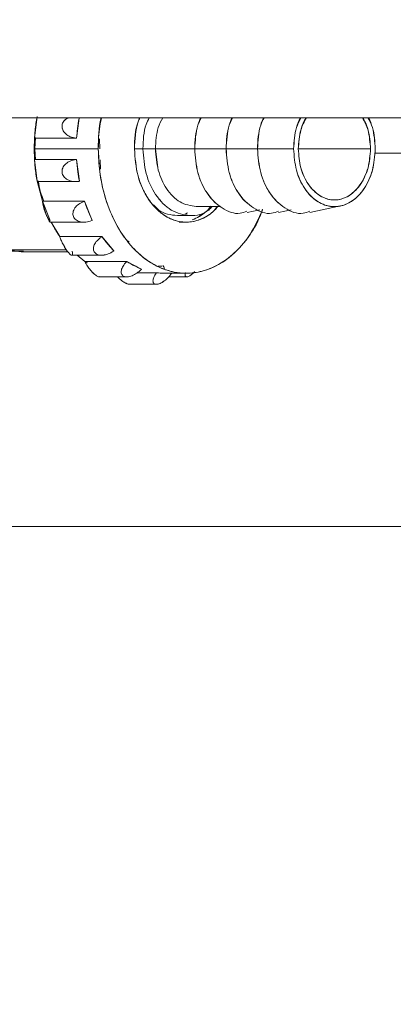
# Model space of a CAD drawing. Units: millimetres. Extents: x 52 to 358, y 133 to 257.
# Drawn here: x 249 to 251, y 193 to 199 of the extents above; entities that cross this region are included whole.
import ezdxf

# ---------------------------------------------------------------- set-up
doc = ezdxf.new("R2010")
doc.units = ezdxf.units.MM
doc.styles.add('SLDTEXTSTYLE2', font='TXT', dxfattribs={"width": 0.605})
doc.dimstyles.new('SLDDIMSTYLE1', dxfattribs={"dimtxt": 3, "dimasz": 2.5, "dimexe": 0, "dimexo": 0.0625, "dimgap": 0.75, "dimtad": 1, "dimlfac": 18, "dimrnd": 1e-09, "dimzin": 12, "dimdsep": 46, "dimtxsty": 'SLDTEXTSTYLE2', "dimsah": 1, "dimcen": 0.09, "dimadec": 0, "dimazin": 3, "dimtfac": 1, "dimtofl": 0, "dimtmove": 0, "dimatfit": 3, "dimfxl": 1, "dimfrac": 2, "dimtolj": 1, "dimtzin": 12, "dimarcsym": 0})

# ---------------------------------------------------------------- blocks, each defined once
blk = doc.blocks.new('_D_8')
at = {"color": 7, "linetype": 'Continuous', "lineweight": 0}
blk.add_line((228.8098, 208.8394), (254.0876, 208.8394), dxfattribs=at)
for points in [[(228.8098, 208.8394), (231.3098, 208.5294), (231.3098, 209.1494)], [(254.0876, 208.8394), (251.5876, 209.1494), (251.5876, 208.5294)]]:
    blk.add_solid(points, dxfattribs=at)
at = {"color": 7, "linetype": 'Continuous', "lineweight": 0, "insert": (236.6362, 212.7066, 1.9884), "char_height": 3, "attachment_point": 1, "style": 'SLDTEXTSTYLE2'}
blk.add_mtext('455', dxfattribs=at)
blk = doc.blocks.new('_D_10')
at = {"color": 7, "linetype": 'Continuous', "lineweight": 0}
for p, q in [((256.782, 243.4383), (275.1681, 243.4383)), ((273.1681, 243.4383), (273.1681, 151.4938)), ((250.1154, 151.4938), (275.1681, 151.4938))]:
    blk.add_line(p, q, dxfattribs=at)
for points in [[(273.1681, 243.4383), (272.8581, 240.9383), (273.4781, 240.9383)], [(273.1681, 151.4938), (273.4781, 153.9938), (272.8581, 153.9938)]]:
    blk.add_solid(points, dxfattribs=at)
at = {"color": 7, "linetype": 'Continuous', "lineweight": 0, "insert": (269.3009, 191.5077, 1.9884), "char_height": 3, "attachment_point": 1, "rotation": 90, "style": 'SLDTEXTSTYLE2'}
blk.add_mtext('1655', dxfattribs=at)

msp = doc.modelspace()

# ---------------------------------------------------------------- linework, layer by layer
at = {"color": 7, "linetype": 'Continuous', "lineweight": 15}
for p, q in [((228.80981, 198.77143), (254.08758, 198.77143)), ((248.72813, 198.77983), (248.71109, 198.64318)), ((248.97433, 198.64318), (248.98994, 198.76847)), ((248.71109, 198.64318), (248.70909, 198.57698)), ((248.70911, 198.57698), (248.71113, 198.64318)), ((248.71109, 198.64325), (248.71112, 198.64372)), ((248.71112, 198.64365), (248.71109, 198.64318)), ((248.97363, 198.64325), (248.71109, 198.64325)), ((248.71113, 198.64318), (248.97403, 198.64318)), ((248.71686, 198.64807), (248.71225, 198.57698)), ((248.96995, 198.64373), (248.97429, 198.64325)), ((249.11776, 198.63923), (249.11981, 198.57698)), ((249.11776, 198.63923), (249.11981, 198.57698)), ((248.70909, 198.57698), (248.71109, 198.51078)), ((249.1098, 198.57698), (248.70911, 198.57698)), ((248.71113, 198.51079), (248.70911, 198.57698)), ((248.71225, 198.57698), (248.71654, 198.51079)), ((249.33568, 198.57698), (249.38871, 198.57698)), ((249.38871, 198.57698), (249.46728, 198.57698)), ((249.46728, 198.57698), (249.4852, 198.44405)), ((249.46728, 198.57698), (249.7128, 198.57698)), ((249.90921, 198.57698), (249.7128, 198.57698)), ((250.10563, 198.57698), (249.90921, 198.57698)), ((250.33152, 198.57698), (250.10563, 198.57698)), ((250.36098, 198.57698), (250.81274, 198.57698)), ((248.71109, 198.51078), (248.72813, 198.37414)), ((248.71109, 198.51078), (248.71112, 198.51031)), ((248.71112, 198.51024), (248.71109, 198.51071)), ((248.71109, 198.51071), (248.97363, 198.51071)), ((248.97433, 198.51079), (248.71113, 198.51079)), ((248.97429, 198.51071), (248.96995, 198.51024)), ((248.99134, 198.37415), (248.97433, 198.51079)), ((249.12205, 198.50949), (249.12398, 198.45079)), ((249.12205, 198.50949), (249.12398, 198.45079)), ((248.7279, 198.37272), (248.96261, 198.37272)), ((248.72813, 198.37414), (248.76016, 198.24972)), ((248.76017, 198.24974), (248.72814, 198.37415)), ((248.98698, 198.37361), (248.99132, 198.37421)), ((248.76016, 198.24972), (248.76042, 198.24823)), ((248.76016, 198.24972), (248.8092, 198.12956)), ((249.02337, 198.24974), (248.76017, 198.24974)), ((248.76045, 198.24817), (248.76017, 198.24966)), ((248.76017, 198.24966), (249.02317, 198.24966)), ((249.02337, 198.24966), (249.01926, 198.24817)), ((249.07243, 198.12959), (249.02337, 198.24974)), ((249.50131, 198.25669), (249.48835, 198.26049)), ((249.72261, 198.21587), (249.8745, 198.21587)), ((250.04095, 198.1789), (250.12006, 198.19587)), ((250.23737, 198.1789), (250.31647, 198.19587)), ((249.06832, 198.12802), (249.07238, 198.12962)), ((249.60477, 198.16032), (249.68334, 198.16032)), ((248.80903, 198.11868), (249.02179, 198.11868)), ((248.81567, 198.11868), (248.86939, 198.02814)), ((249.61655, 198.11871), (249.65976, 198.11871)), ((248.86939, 198.02814), (248.87013, 198.02581)), ((249.13259, 198.02814), (248.86939, 198.02814)), ((248.87016, 198.02576), (248.86942, 198.02809)), ((248.86942, 198.02809), (249.13251, 198.02809)), ((249.13262, 198.02809), (249.12899, 198.02576)), ((249.20777, 197.939), (249.13259, 198.02814)), ((249.30253, 197.99456), (249.29313, 198.00145)), ((248.55342, 197.94492), (248.91052, 197.94492)), ((249.19559, 197.939), (249.19557, 197.939)), ((249.20414, 197.93658), (249.20771, 197.939)), ((249.20769, 197.939), (249.20777, 197.939)), ((248.40661, 197.93809), (248.64231, 197.93809)), ((248.91955, 197.93254), (248.64231, 197.93254)), ((248.94398, 197.9118), (249.13047, 197.9118)), ((248.97779, 197.9118), (249.02562, 197.87275)), ((249.02562, 197.87276), (248.97784, 197.9118)), ((249.28882, 197.87276), (249.02562, 197.87276)), ((249.02562, 197.87275), (249.04177, 197.86444)), ((249.02562, 197.87275), (249.02701, 197.86986)), ((249.02706, 197.86984), (249.02566, 197.87272)), ((249.02566, 197.87272), (249.2888, 197.87272)), ((249.28886, 197.87272), (249.28588, 197.86984)), ((249.38102, 197.82535), (249.28882, 197.87276)), ((249.34149, 197.84254), (249.34759, 197.84254)), ((249.37808, 197.82238), (249.38097, 197.82532)), ((249.38097, 197.82535), (249.38102, 197.82535)), ((249.48505, 197.84254), (249.50655, 197.84254)), ((249.11732, 197.77667), (249.28792, 197.77667)), ((249.3537, 197.8023), (249.47321, 197.8023)), ((249.47321, 197.80233), (249.35374, 197.80233)), ((249.47327, 197.8023), (249.47103, 197.7992)), ((249.47369, 197.8023), (249.47328, 197.8023)), ((249.52227, 197.7992), (249.65976, 197.7992)), ((249.55049, 197.77667), (249.66421, 197.77667)), ((249.30812, 197.72984), (249.47317, 197.72984)), ((254.22647, 196.21605), (248.53203, 196.21605))]:
    msp.add_line(p, q, dxfattribs=at)
at = {"color": 8, "linetype": 'Continuous', "lineweight": 15}
msp.add_line((254.78203, 198.54939), (250.83848, 198.54939), dxfattribs=at)
at = {"color": 7, "linetype": 'Continuous', "lineweight": 15, "flags": 128}
for points in [[(250.43379, 198.1789), (250.52975, 198.19949), (250.62571, 198.22008)], [(249.77541, 198.17865), (249.77199, 198.17583), (249.74313, 198.15488)], [(249.75799, 198.16503), (249.77199, 198.17583), (249.77822, 198.18104)]]:
    msp.add_lwpolyline(points, dxfattribs=at)
at = {"color": 7, "linetype": 'Continuous', "lineweight": 15}
for centre, radius, start, end in [((249.62481, 198.60329), 0.91459, 168.858911, 177.470657), ((249.08427, 198.29649), 0.32741, 188.487148, 212.661461), ((249.59778, 198.39941), 0.28429, 290.53546, 310.288562)]:
    msp.add_arc(centre, radius, start, end, dxfattribs=at)
for points, knots in [([(248.71112, 198.64372), (248.71124, 198.6461), (248.71146, 198.65066), (248.71257, 198.66657), (248.71385, 198.68278), (248.71501, 198.69632), (248.71654, 198.7103), (248.71824, 198.72419), (248.71996, 198.7376), (248.72173, 198.75014), (248.7236, 198.76119), (248.72591, 198.77339), (248.72685, 198.77735), (248.72748, 198.77999)], [0, 0, 0, 0, 0.1631236, 0.3136853, 0.3886759, 0.4573228, 0.5210926, 0.581788, 0.64224, 0.7058421, 0.7744073, 0.8493926, 1, 1, 1, 1]), ([(248.96995, 198.6437), (248.95789, 198.64609), (248.9347, 198.6507), (248.90963, 198.66641), (248.89481, 198.6823), (248.88706, 198.69562), (248.8828, 198.70978), (248.88253, 198.72426), (248.88637, 198.73817), (248.89395, 198.75084), (248.90486, 198.76144), (248.91482, 198.76893), (248.92176, 198.77092), (248.92355, 198.77143)], [0, 0, 0, 0, 0.1867838, 0.3591231, 0.4408905, 0.5177917, 0.5933995, 0.6655837, 0.7376436, 0.8130956, 0.8898677, 0.9715938, 1, 1, 1, 1]), ([(248.92376, 198.77143), (248.92191, 198.7709), (248.91466, 198.76881), (248.90439, 198.761), (248.89341, 198.75021), (248.88622, 198.73762), (248.88265, 198.72423), (248.88279, 198.71034), (248.88669, 198.69637), (248.89448, 198.68283), (248.90945, 198.66661), (248.93469, 198.65068), (248.95789, 198.6461), (248.96995, 198.64373)], [0, 0, 0, 0, 0.02939716, 0.11500718, 0.19331468, 0.26598875, 0.33504991, 0.40433613, 0.47715248, 0.55554537, 0.64119214, 0.81334541, 1, 1, 1, 1]), ([(248.98959, 198.76848), (248.98592, 198.74701), (248.97887, 198.70572), (248.97578, 198.66347), (248.97429, 198.64318)], [0, 0, 0, 0, 0.519816, 1, 1, 1, 1]), ([(249.12737, 198.77143), (249.12728, 198.77109), (249.11057, 198.71025), (249.11018, 198.64343), (249.1098, 198.57698)], [0, 0, 0, 0, 0.0055599, 1, 1, 1, 1]), ([(249.1098, 198.57698), (249.11062, 198.62475), (249.11177, 198.69103), (249.12581, 198.75388), (249.12973, 198.77143)], [0, 0, 0, 0, 0.7207584, 1, 1, 1, 1]), ([(249.36786, 198.77143), (249.36458, 198.76292), (249.34188, 198.70396), (249.33853, 198.63553), (249.33567, 198.57698)], [0, 0, 0, 0, 0.14438821, 1, 1, 1, 1]), ([(249.33568, 198.57698), (249.33728, 198.63658), (249.33916, 198.70675), (249.36594, 198.76296), (249.36998, 198.77143)], [0, 0, 0, 0, 0.8493785, 1, 1, 1, 1]), ([(249.42782, 198.77143), (249.4212, 198.75801), (249.39335, 198.70149), (249.39071, 198.63085), (249.38871, 198.57698)], [0, 0, 0, 0, 0.2374707, 1, 1, 1, 1]), ([(249.38871, 198.57698), (249.39071, 198.63085), (249.39335, 198.70149), (249.4212, 198.75801), (249.42782, 198.77143)], [0, 0, 0, 0, 0.7625293, 1, 1, 1, 1]), ([(249.46728, 198.57698), (249.46964, 198.62332), (249.47327, 198.69459), (249.50255, 198.75151), (249.5128, 198.77143)], [0, 0, 0, 0, 0.6500532, 1, 1, 1, 1]), ([(249.5128, 198.77143), (249.50255, 198.75151), (249.47327, 198.69459), (249.46964, 198.62332), (249.46728, 198.57698)], [0, 0, 0, 0, 0.3499468, 1, 1, 1, 1]), ([(249.74971, 198.77143), (249.74365, 198.75624), (249.71998, 198.69699), (249.71586, 198.62817), (249.7128, 198.57698)], [0, 0, 0, 0, 0.2562888, 1, 1, 1, 1]), ([(249.7128, 198.57698), (249.71491, 198.62895), (249.7178, 198.69975), (249.74601, 198.75637), (249.75351, 198.77143)], [0, 0, 0, 0, 0.7340674, 1, 1, 1, 1]), ([(249.94613, 198.77143), (249.94006, 198.75624), (249.91639, 198.69699), (249.91228, 198.62817), (249.90921, 198.57698)], [0, 0, 0, 0, 0.2562888, 1, 1, 1, 1]), ([(249.90921, 198.57698), (249.91133, 198.62895), (249.91422, 198.69975), (249.94243, 198.75637), (249.94993, 198.77143)], [0, 0, 0, 0, 0.73406735, 1, 1, 1, 1]), ([(250.14255, 198.77143), (250.13648, 198.75624), (250.11281, 198.69699), (250.10869, 198.62817), (250.10563, 198.57698)], [0, 0, 0, 0, 0.2562888, 1, 1, 1, 1]), ([(250.10563, 198.57698), (250.10775, 198.62895), (250.11063, 198.69975), (250.13885, 198.75637), (250.14635, 198.77143)], [0, 0, 0, 0, 0.7340673, 1, 1, 1, 1]), ([(250.37704, 198.77143), (250.3668, 198.75151), (250.33751, 198.69459), (250.33388, 198.62332), (250.33152, 198.57698)], [0, 0, 0, 0, 0.3499468, 1, 1, 1, 1]), ([(250.33152, 198.57698), (250.33462, 198.6227), (250.3393, 198.69182), (250.36372, 198.75129), (250.37198, 198.77143)], [0, 0, 0, 0, 0.6613531, 1, 1, 1, 1]), ([(250.36098, 198.57698), (250.36348, 198.61774), (250.36787, 198.6895), (250.39822, 198.74671), (250.41132, 198.77143)], [0, 0, 0, 0, 0.56809796, 1, 1, 1, 1]), ([(250.40908, 198.77143), (250.40521, 198.765), (250.39148, 198.74221), (250.36914, 198.67838), (250.36419, 198.61693), (250.36098, 198.57698)], [0, 0, 0, 0, 0.12082172, 0.42849227, 1, 1, 1, 1]), ([(250.76239, 198.77143), (250.7755, 198.74671), (250.80585, 198.6895), (250.81024, 198.61774), (250.81274, 198.57698)], [0, 0, 0, 0, 0.43190209, 1, 1, 1, 1]), ([(250.81274, 198.57698), (250.80953, 198.61693), (250.80458, 198.67838), (250.78224, 198.74221), (250.7685, 198.765), (250.76463, 198.77143)], [0, 0, 0, 0, 0.5715077, 0.8791783, 1, 1, 1, 1]), ([(250.8422, 198.57698), (250.83984, 198.62332), (250.83621, 198.69459), (250.80692, 198.75151), (250.79667, 198.77143)], [0, 0, 0, 0, 0.6500531, 1, 1, 1, 1]), ([(250.80173, 198.77143), (250.81, 198.75129), (250.83442, 198.69182), (250.8391, 198.6227), (250.8422, 198.57698)], [0, 0, 0, 0, 0.3386469, 1, 1, 1, 1]), ([(248.97429, 198.64318), (248.97412, 198.6432), (248.97364, 198.64325), (248.97219, 198.64342), (248.97092, 198.64358), (248.96995, 198.6437)], [0, 0, 0, 0, 0.1217574, 0.3289965, 1, 1, 1, 1]), ([(250.13778, 198.19967), (250.13213, 198.18336), (250.10984, 198.11902), (250.05056, 198.02375), (249.96369, 197.92188), (249.86485, 197.84989), (249.76243, 197.80816), (249.65976, 197.79486), (249.55713, 197.80817), (249.45462, 197.84984), (249.35605, 197.92205), (249.26812, 198.02309), (249.19659, 198.14748), (249.14585, 198.28687), (249.11525, 198.43183), (249.11158, 198.52955), (249.1098, 198.57698)], [0, 0, 0, 0, 0.026609, 0.1049873, 0.1833656, 0.2601152, 0.3337999, 0.403325, 0.4728456, 0.5465346, 0.6232842, 0.7016626, 0.7800409, 0.8567912, 0.9304777, 1, 1, 1, 1]), ([(249.1098, 198.57698), (249.11316, 198.51182), (249.11989, 198.38151), (249.17319, 198.19836), (249.25671, 198.03451), (249.37137, 197.90347), (249.51004, 197.8186), (249.65973, 197.78953), (249.80962, 197.8185), (249.9477, 197.90387), (250.06182, 198.03019), (250.11255, 198.14033), (250.13598, 198.19121)], [0, 0, 0, 0, 0.0959151, 0.1918129, 0.2877238, 0.3915801, 0.4954287, 0.5992829, 0.7031416, 0.806986, 0.9108423, 1, 1, 1, 1]), ([(249.33567, 198.57698), (249.34, 198.51933), (249.34666, 198.43064), (249.38708, 198.3239), (249.42891, 198.25058), (249.48083, 198.19103), (249.55626, 198.13573), (249.65998, 198.10719), (249.76261, 198.13683), (249.82727, 198.18034), (249.85029, 198.20813), (249.85671, 198.21587)], [0, 0, 0, 0, 0.16885279, 0.25975163, 0.35257645, 0.44539877, 0.53629864, 0.70514636, 0.87400312, 0.96489482, 1, 1, 1, 1]), ([(249.85462, 198.21587), (249.84584, 198.20512), (249.81483, 198.16713), (249.74743, 198.13105), (249.65991, 198.11278), (249.57151, 198.13008), (249.48973, 198.18013), (249.41222, 198.26931), (249.34909, 198.40423), (249.34015, 198.5194), (249.33568, 198.57698)], [0, 0, 0, 0, 0.0483827, 0.1709982, 0.2936039, 0.4162004, 0.5388242, 0.6614171, 0.8307035, 1, 1, 1, 1]), ([(249.82177, 198.21587), (249.81476, 198.20842), (249.77579, 198.16696), (249.682, 198.15165), (249.56325, 198.18297), (249.46551, 198.28144), (249.40097, 198.41987), (249.39279, 198.52461), (249.38871, 198.57698)], [0, 0, 0, 0, 0.0432333, 0.2405832, 0.4379332, 0.6352839, 0.8176421, 1, 1, 1, 1]), ([(249.38871, 198.57698), (249.39279, 198.52461), (249.40097, 198.41987), (249.46551, 198.28144), (249.56325, 198.18297), (249.682, 198.15165), (249.77579, 198.16696), (249.81476, 198.20842), (249.82177, 198.21587)], [0, 0, 0, 0, 0.1823579, 0.3647161, 0.5620668, 0.7594168, 0.9567667, 1, 1, 1, 1]), ([(249.72261, 198.21587), (249.68781, 198.22174), (249.61822, 198.23348), (249.53392, 198.32134), (249.47787, 198.44069), (249.47081, 198.53155), (249.46728, 198.57698)], [0, 0, 0, 0, 0.2598707, 0.5197334, 0.7598716, 1, 1, 1, 1]), ([(249.7128, 198.57698), (249.71661, 198.52633), (249.72247, 198.44841), (249.75795, 198.35451), (249.79481, 198.2904), (249.83805, 198.23924), (249.87088, 198.21748), (249.88594, 198.20749)], [0, 0, 0, 0, 0.3221625, 0.4955842, 0.6726917, 0.8497946, 1, 1, 1, 1]), ([(250.03983, 198.18657), (250.02581, 198.18146), (249.97427, 198.16266), (249.88082, 198.19957), (249.78721, 198.29044), (249.72461, 198.42531), (249.71674, 198.52643), (249.7128, 198.57698)], [0, 0, 0, 0, 0.0884372, 0.3253201, 0.5622119, 0.7811066, 1, 1, 1, 1]), ([(249.90921, 198.57698), (249.91304, 198.52637), (249.91893, 198.44852), (249.95428, 198.35431), (249.99156, 198.29121), (250.0213, 198.25215), (250.03919, 198.23911), (250.03969, 198.23874)], [0, 0, 0, 0, 0.376808, 0.5796456, 0.7867942, 0.9939375, 1, 1, 1, 1]), ([(250.23624, 198.18657), (250.22223, 198.18146), (250.17068, 198.16266), (250.07723, 198.19957), (249.98362, 198.29044), (249.92103, 198.42531), (249.91315, 198.52643), (249.90921, 198.57698)], [0, 0, 0, 0, 0.0884373, 0.3253202, 0.562212, 0.7811066, 1, 1, 1, 1]), ([(250.10563, 198.57698), (250.10942, 198.52629), (250.11526, 198.4483), (250.15088, 198.35474), (250.18727, 198.2895), (250.21882, 198.25641), (250.23459, 198.23986)], [0, 0, 0, 0, 0.3791064, 0.5831811, 0.7915933, 1, 1, 1, 1]), ([(250.43266, 198.18657), (250.41865, 198.18146), (250.3671, 198.16266), (250.27365, 198.19957), (250.18004, 198.29044), (250.11745, 198.42531), (250.10957, 198.52643), (250.10563, 198.57698)], [0, 0, 0, 0, 0.0884372, 0.3253201, 0.5622119, 0.7811066, 1, 1, 1, 1]), ([(250.33152, 198.57698), (250.33505, 198.53161), (250.34212, 198.44086), (250.39816, 198.32067), (250.48246, 198.23621), (250.58687, 198.2057), (250.69125, 198.23621), (250.77556, 198.32067), (250.8316, 198.44086), (250.83867, 198.53161), (250.8422, 198.57698)], [0, 0, 0, 0, 0.12006323, 0.24013131, 0.37006158, 0.50000405, 0.62993839, 0.75986868, 0.87993677, 1, 1, 1, 1]), ([(250.8422, 198.57698), (250.83879, 198.53156), (250.83355, 198.46168), (250.8017, 198.37759), (250.76875, 198.31982), (250.72785, 198.27291), (250.6684, 198.22929), (250.58687, 198.20715), (250.50532, 198.22929), (250.44587, 198.27291), (250.40497, 198.31982), (250.37201, 198.37759), (250.34017, 198.46168), (250.33493, 198.53156), (250.33152, 198.57698)], [0, 0, 0, 0, 0.1197276, 0.1841797, 0.2499998, 0.3158161, 0.3802683, 0.4999959, 0.6197317, 0.6841839, 0.7500002, 0.8158203, 0.8802724, 1, 1, 1, 1]), ([(250.81274, 198.57698), (250.80961, 198.53684), (250.80334, 198.45657), (250.7538, 198.35024), (250.6792, 198.27554), (250.58687, 198.24854), (250.49452, 198.27554), (250.41992, 198.35024), (250.37037, 198.45657), (250.36411, 198.53684), (250.36098, 198.57698)], [0, 0, 0, 0, 0.1200658, 0.2401282, 0.3700664, 0.4999954, 0.6299336, 0.7598718, 0.8799342, 1, 1, 1, 1]), ([(250.36098, 198.57698), (250.36399, 198.5368), (250.36863, 198.47499), (250.39681, 198.4006), (250.42596, 198.34949), (250.46215, 198.308), (250.51473, 198.2694), (250.58687, 198.24982), (250.65899, 198.26941), (250.71157, 198.308), (250.74776, 198.34949), (250.77691, 198.4006), (250.80509, 198.47499), (250.80973, 198.5368), (250.81274, 198.57698)], [0, 0, 0, 0, 0.1197277, 0.1841826, 0.2500016, 0.3158226, 0.3802698, 0.5000046, 0.6197302, 0.6841774, 0.7499984, 0.8158174, 0.8802723, 1, 1, 1, 1]), ([(248.71112, 198.51031), (248.71124, 198.50791), (248.71146, 198.5033), (248.71251, 198.48756), (248.71378, 198.47172), (248.71501, 198.45842), (248.71647, 198.44429), (248.71817, 198.42982), (248.72003, 198.41586), (248.7219, 198.40322), (248.72369, 198.39228), (248.72583, 198.38066), (248.72787, 198.3717), (248.72806, 198.37291), (248.72817, 198.37353)], [0, 0, 0, 0, 0.1402539, 0.2697306, 0.3311961, 0.3888933, 0.4456289, 0.4998242, 0.5541381, 0.6110468, 0.6688382, 0.7303372, 0.8597773, 1, 1, 1, 1]), ([(248.72815, 198.37361), (248.72806, 198.37295), (248.72788, 198.37169), (248.72586, 198.38081), (248.72363, 198.39272), (248.72172, 198.40384), (248.71995, 198.4164), (248.71823, 198.42983), (248.71656, 198.44371), (248.71501, 198.45765), (248.71383, 198.47117), (248.71258, 198.48738), (248.71146, 198.5033), (248.71124, 198.50787), (248.71112, 198.51024)], [0, 0, 0, 0, 0.1402403, 0.2696862, 0.3341538, 0.3931732, 0.4479996, 0.5001849, 0.5521468, 0.6068358, 0.6657852, 0.7302479, 0.8597272, 1, 1, 1, 1]), ([(248.98698, 198.37358), (248.97471, 198.37294), (248.9511, 198.37171), (248.92296, 198.38068), (248.90471, 198.39232), (248.89392, 198.40326), (248.88632, 198.4159), (248.88253, 198.42985), (248.88279, 198.44431), (248.88709, 198.45843), (248.89486, 198.47173), (248.90969, 198.48757), (248.93473, 198.50328), (248.9579, 198.50788), (248.96995, 198.51027)], [0, 0, 0, 0, 0.1403918, 0.2698899, 0.3313656, 0.3891881, 0.4460097, 0.5002655, 0.5544224, 0.6111573, 0.6688574, 0.7302906, 0.8597088, 1, 1, 1, 1]), ([(248.96995, 198.51024), (248.9579, 198.50786), (248.93472, 198.50329), (248.90949, 198.48739), (248.89452, 198.47118), (248.88672, 198.45768), (248.88281, 198.44373), (248.88264, 198.42986), (248.88619, 198.41644), (248.89339, 198.40388), (248.90425, 198.39275), (248.92274, 198.38084), (248.9511, 198.37169), (248.9747, 198.37295), (248.98698, 198.37361)], [0, 0, 0, 0, 0.1403284, 0.26976562, 0.33416083, 0.39307987, 0.44774748, 0.4997134, 0.55184481, 0.60663051, 0.66558917, 0.73007625, 0.85955273, 1, 1, 1, 1]), ([(248.96995, 198.51027), (248.97093, 198.51039), (248.9722, 198.51054), (248.97365, 198.51071), (248.97412, 198.51076), (248.97429, 198.51078)], [0, 0, 0, 0, 0.6740197, 0.8812551, 1, 1, 1, 1]), ([(248.97429, 198.51078), (248.97632, 198.48498), (248.97993, 198.4389), (248.98785, 198.39393), (248.99133, 198.37414)], [0, 0, 0, 0, 0.5599637, 1, 1, 1, 1]), ([(248.73443, 198.37686), (248.73831, 198.35296), (248.74534, 198.30968), (248.76097, 198.27124), (248.76797, 198.25403)], [0, 0, 0, 0, 0.5522208, 1, 1, 1, 1]), ([(248.99133, 198.37414), (248.99116, 198.37412), (248.99068, 198.37405), (248.98924, 198.37386), (248.98796, 198.3737), (248.98698, 198.37358)], [0, 0, 0, 0, 0.11911929, 0.32649852, 1, 1, 1, 1]), ([(248.76042, 198.24823), (248.76148, 198.24309), (248.76352, 198.23321), (248.76908, 198.21262), (248.7746, 198.19445), (248.77925, 198.18038), (248.78422, 198.16642), (248.78937, 198.15316), (248.79442, 198.14142), (248.79906, 198.13182), (248.80311, 198.12465), (248.80726, 198.11879), (248.80851, 198.11923), (248.80931, 198.11952)], [0, 0, 0, 0, 0.1667413, 0.3206671, 0.3937425, 0.4623459, 0.5297986, 0.5942243, 0.6587935, 0.7264472, 0.7951567, 0.8682693, 1, 1, 1, 1]), ([(249.06832, 198.12799), (249.05657, 198.1244), (249.03398, 198.11749), (249.00459, 198.11861), (248.98413, 198.12462), (248.97108, 198.13187), (248.96071, 198.14144), (248.95371, 198.15319), (248.95053, 198.16643), (248.95131, 198.18039), (248.95568, 198.19446), (248.96626, 198.21263), (248.98677, 198.2332), (249.00814, 198.24306), (249.01926, 198.24819)], [0, 0, 0, 0, 0.1403839, 0.2699122, 0.3313732, 0.3891638, 0.4460116, 0.5002583, 0.5544217, 0.6111473, 0.6688521, 0.7302833, 0.8596739, 1, 1, 1, 1]), ([(249.01926, 198.24817), (249.00815, 198.24305), (248.98677, 198.2332), (248.96612, 198.21243), (248.95548, 198.19389), (248.95114, 198.17959), (248.95068, 198.16591), (248.9538, 198.15325), (248.96044, 198.14191), (248.97041, 198.13227), (248.98358, 198.12491), (249.00433, 198.11872), (249.03399, 198.11747), (249.05657, 198.12441), (249.06832, 198.12802)], [0, 0, 0, 0, 0.1403042, 0.2697271, 0.3341349, 0.3930538, 0.4477232, 0.4996812, 0.5518176, 0.6065875, 0.6655854, 0.7300603, 0.8595461, 1, 1, 1, 1]), ([(249.01926, 198.24819), (249.02018, 198.24854), (249.02138, 198.249), (249.02275, 198.2495), (249.02319, 198.24967), (249.02336, 198.24972)], [0, 0, 0, 0, 0.6739484, 0.880779, 1, 1, 1, 1]), ([(249.02336, 198.24972), (249.0315, 198.22646), (249.04603, 198.1849), (249.06435, 198.14647), (249.0724, 198.12956)], [0, 0, 0, 0, 0.5599598, 1, 1, 1, 1]), ([(249.60477, 198.16032), (249.56335, 198.16385), (249.50828, 198.16856), (249.46601, 198.21508), (249.45553, 198.22662)], [0, 0, 0, 0, 0.7520746, 1, 1, 1, 1]), ([(249.74157, 198.15873), (249.75646, 198.16607), (249.78343, 198.17937), (249.80446, 198.20653), (249.81387, 198.2187)], [0, 0, 0, 0, 0.5521345, 1, 1, 1, 1]), ([(248.64231, 197.93254), (248.60403, 197.93633), (248.52746, 197.94393), (248.42181, 198.00847), (248.3498, 198.07139), (248.32244, 198.12084), (248.31858, 198.12781)], [0, 0, 0, 0, 0.31602743, 0.63208238, 0.94811322, 1, 1, 1, 1]), ([(249.0724, 198.12956), (249.07224, 198.1295), (249.0718, 198.12932), (249.07044, 198.12879), (249.06924, 198.12834), (249.06832, 198.12799)], [0, 0, 0, 0, 0.1206691, 0.3257271, 1, 1, 1, 1]), ([(249.66698, 198.17708), (249.66451, 198.17492), (249.65988, 198.17088), (249.65449, 198.16994), (249.65197, 198.1695)], [0, 0, 0, 0, 0.533451, 1, 1, 1, 1]), ([(248.86939, 198.02814), (248.86561, 198.03357), (248.84603, 198.06172), (248.82914, 198.09324), (248.81551, 198.11868)], [0, 0, 0, 0, 0.192909, 1, 1, 1, 1]), ([(248.87013, 198.02581), (248.87274, 198.01855), (248.87775, 198.00459), (248.88875, 197.98163), (248.89881, 197.96332), (248.90685, 197.95017), (248.91506, 197.93806), (248.92318, 197.92762), (248.93071, 197.9195), (248.9372, 197.91413), (248.94251, 197.91148), (248.94754, 197.91185), (248.95013, 197.9187), (248.94699, 197.93043), (248.94535, 197.93653)], [0, 0, 0, 0, 0.140256, 0.2697254, 0.3311855, 0.3888936, 0.4456154, 0.4998244, 0.5541328, 0.6110307, 0.6688311, 0.7303331, 0.8597746, 1, 1, 1, 1]), ([(248.9438, 197.91217), (248.9432, 197.91208), (248.94144, 197.91183), (248.93679, 197.91436), (248.93042, 197.9198), (248.92321, 197.92772), (248.91539, 197.93765), (248.90724, 197.94942), (248.89915, 197.96278), (248.88892, 197.98144), (248.87773, 198.00458), (248.87275, 198.01852), (248.87016, 198.02576)], [0, 0, 0, 0, 0.0443742, 0.1290742, 0.2077604, 0.2826519, 0.3572423, 0.4357206, 0.5203287, 0.6128327, 0.7986838, 1, 1, 1, 1]), ([(249.12899, 198.02576), (249.11941, 198.01851), (249.10101, 198.00458), (249.08583, 197.98144), (249.07982, 197.96279), (249.07894, 197.94943), (249.08163, 197.93767), (249.08759, 197.92774), (249.09662, 197.91984), (249.10848, 197.9143), (249.12291, 197.91158), (249.1444, 197.91187), (249.17336, 197.91867), (249.19361, 197.93045), (249.20414, 197.93658)], [0, 0, 0, 0, 0.1403149, 0.2697321, 0.3341445, 0.3930631, 0.4477291, 0.4996979, 0.5518224, 0.6066046, 0.6655862, 0.7300663, 0.8595563, 1, 1, 1, 1]), ([(249.20416, 197.93656), (249.19361, 197.93045), (249.17335, 197.91869), (249.14467, 197.91184), (249.12351, 197.91148), (249.10922, 197.91415), (249.09699, 197.91952), (249.0875, 197.92764), (249.08139, 197.93808), (249.07891, 197.95018), (249.07987, 197.96334), (249.08592, 197.98163), (249.101, 198.00458), (249.1194, 198.01852), (249.12898, 198.02578)], [0, 0, 0, 0, 0.1404083, 0.2699125, 0.3313735, 0.3891709, 0.4460133, 0.5002823, 0.5544281, 0.6111602, 0.6688543, 0.7302887, 0.8597001, 1, 1, 1, 1]), ([(249.12898, 198.02578), (249.12978, 198.02631), (249.13084, 198.02701), (249.13205, 198.02779), (249.13245, 198.02805), (249.13259, 198.02814)], [0, 0, 0, 0, 0.6723897, 0.8801824, 1, 1, 1, 1]), ([(249.13259, 198.02814), (249.14587, 198.01021), (249.16957, 197.9782), (249.19608, 197.95094), (249.20775, 197.93895)], [0, 0, 0, 0, 0.5599501, 1, 1, 1, 1]), ([(249.20775, 197.93895), (249.2076, 197.93886), (249.20721, 197.9386), (249.20603, 197.93778), (249.20497, 197.93709), (249.20416, 197.93656)], [0, 0, 0, 0, 0.1220285, 0.3264977, 1, 1, 1, 1]), ([(249.02701, 197.86986), (249.03158, 197.86136), (249.04037, 197.845), (249.05705, 197.82245), (249.07143, 197.80622), (249.08243, 197.79556), (249.09325, 197.78677), (249.10349, 197.78039), (249.11234, 197.77699), (249.11846, 197.77622), (249.12078, 197.77738), (249.12147, 197.77773)], [0, 0, 0, 0, 0.22080562, 0.42468468, 0.52145435, 0.61229365, 0.70161699, 0.78696155, 0.87241732, 0.96203466, 1, 1, 1, 1]), ([(249.11713, 197.77692), (249.1154, 197.77699), (249.11151, 197.77713), (249.10343, 197.78058), (249.09367, 197.78651), (249.08299, 197.79496), (249.07188, 197.80577), (249.05726, 197.82228), (249.04036, 197.845), (249.03161, 197.86134), (249.02706, 197.86984)], [0, 0, 0, 0, 0.07083756, 0.15869723, 0.24616549, 0.3382052, 0.4374434, 0.54595285, 0.76391271, 1, 1, 1, 1]), ([(249.3781, 197.82238), (249.3693, 197.81448), (249.35239, 197.79929), (249.32631, 197.78529), (249.30602, 197.77861), (249.29168, 197.77638), (249.27871, 197.7769), (249.26779, 197.78042), (249.25956, 197.78678), (249.25449, 197.79557), (249.25249, 197.80623), (249.25422, 197.82244), (249.26364, 197.845), (249.27826, 197.86134), (249.28587, 197.86985)], [0, 0, 0, 0, 0.140419, 0.2699248, 0.3314032, 0.3892083, 0.4460457, 0.5002782, 0.5544421, 0.6111724, 0.6688628, 0.7302943, 0.8596996, 1, 1, 1, 1]), ([(249.28588, 197.86984), (249.27827, 197.86133), (249.26364, 197.84499), (249.25417, 197.82228), (249.25255, 197.80578), (249.25469, 197.79497), (249.2599, 197.78654), (249.26784, 197.78054), (249.27829, 197.77704), (249.29095, 197.77626), (249.30543, 197.77852), (249.32604, 197.78525), (249.35241, 197.79927), (249.3693, 197.81447), (249.37808, 197.82238)], [0, 0, 0, 0, 0.1403152, 0.269732, 0.334143, 0.3930636, 0.4477198, 0.4996772, 0.5518144, 0.6065951, 0.6656016, 0.7300257, 0.8595434, 1, 1, 1, 1]), ([(249.28587, 197.86985), (249.28653, 197.8705), (249.2874, 197.87135), (249.28838, 197.87232), (249.2887, 197.87264), (249.28882, 197.87275)], [0, 0, 0, 0, 0.67428, 0.8804135, 1, 1, 1, 1]), ([(249.28882, 197.87275), (249.30564, 197.86233), (249.33566, 197.84371), (249.36715, 197.83092), (249.38101, 197.8253)], [0, 0, 0, 0, 0.5599965, 1, 1, 1, 1]), ([(249.38101, 197.8253), (249.3809, 197.82518), (249.38058, 197.82486), (249.37962, 197.82388), (249.37876, 197.82303), (249.3781, 197.82238)], [0, 0, 0, 0, 0.1200576, 0.3261375, 1, 1, 1, 1]), ([(249.51299, 197.84804), (249.51417, 197.84664), (249.52014, 197.83959), (249.52229, 197.8318), (249.52401, 197.82555)], [0, 0, 0, 0, 0.1984792, 1, 1, 1, 1]), ([(249.52405, 197.82554), (249.52231, 197.83179), (249.52014, 197.83959), (249.51419, 197.84664), (249.51301, 197.84804)], [0, 0, 0, 0, 0.8016144, 1, 1, 1, 1]), ([(249.23058, 197.77667), (249.23086, 197.77632), (249.23773, 197.76778), (249.25181, 197.75593), (249.26987, 197.74311), (249.28343, 197.73582), (249.29615, 197.73114), (249.30672, 197.72923), (249.31173, 197.73023), (249.31375, 197.73064)], [0, 0, 0, 0, 0.0137793, 0.3368151, 0.4898733, 0.6337521, 0.7747872, 0.9089285, 1, 1, 1, 1]), ([(249.3151, 197.73081), (249.31265, 197.73034), (249.30722, 197.7293), (249.29624, 197.7311), (249.28361, 197.73565), (249.27011, 197.74304), (249.25199, 197.75588), (249.23769, 197.76777), (249.23088, 197.77632), (249.23061, 197.77667)], [0, 0, 0, 0, 0.1081887, 0.2398418, 0.3754104, 0.5153863, 0.6696284, 0.9865847, 1, 1, 1, 1]), ([(249.56915, 197.7992), (249.56243, 197.79047), (249.54952, 197.77369), (249.5276, 197.75423), (249.50966, 197.74204), (249.49646, 197.73518), (249.48398, 197.73078), (249.47279, 197.72927), (249.46359, 197.7308), (249.45687, 197.73521), (249.45269, 197.74208), (249.45088, 197.75426), (249.45505, 197.77371), (249.46555, 197.79048), (249.47101, 197.7992)], [0, 0, 0, 0, 0.14037259, 0.26990705, 0.33139182, 0.38918708, 0.44601878, 0.50028999, 0.55443658, 0.61117242, 0.66885694, 0.73028905, 0.85969426, 1, 1, 1, 1]), ([(249.47103, 197.7992), (249.46556, 197.79047), (249.45506, 197.77369), (249.45087, 197.75415), (249.45283, 197.74179), (249.45719, 197.73483), (249.46397, 197.73075), (249.47282, 197.7294), (249.48355, 197.73072), (249.49579, 197.73479), (249.50912, 197.74176), (249.52735, 197.75412), (249.54953, 197.77368), (249.56243, 197.79047), (249.56914, 197.7992)], [0, 0, 0, 0, 0.1403243, 0.2697396, 0.3341515, 0.3930748, 0.4477546, 0.4997126, 0.5518444, 0.6066145, 0.665592, 0.7300586, 0.8595575, 1, 1, 1, 1]), ([(249.47101, 197.7992), (249.4715, 197.7999), (249.47213, 197.80082), (249.47288, 197.80184), (249.47312, 197.80218), (249.47321, 197.80231)], [0, 0, 0, 0, 0.6733494, 0.8808335, 1, 1, 1, 1]), ([(249.54157, 197.80044), (249.53514, 197.79991), (249.51235, 197.79805), (249.48957, 197.80054), (249.47321, 197.80233)], [0, 0, 0, 0, 0.2823302, 1, 1, 1, 1]), ([(249.47321, 197.80231), (249.49154, 197.80035), (249.51397, 197.79795), (249.53637, 197.79979), (249.54047, 197.80013)], [0, 0, 0, 0, 0.8169486, 1, 1, 1, 1]), ([(249.70901, 197.80559), (249.70561, 197.80221), (249.69871, 197.79533), (249.68801, 197.78673), (249.67782, 197.78037), (249.66885, 197.77687), (249.66166, 197.77639), (249.65628, 197.77862), (249.65234, 197.78542), (249.65123, 197.79355), (249.65432, 197.8015), (249.65468, 197.80241)], [0, 0, 0, 0, 0.1016146, 0.2063938, 0.3064361, 0.4063239, 0.5109421, 0.6173494, 0.7306374, 0.9692853, 1, 1, 1, 1]), ([(249.65468, 197.80241), (249.65433, 197.8015), (249.65127, 197.79355), (249.65237, 197.78538), (249.6565, 197.77851), (249.66204, 197.77627), (249.66921, 197.77702), (249.67781, 197.7805), (249.68763, 197.78647), (249.69826, 197.79494), (249.70675, 197.80296), (249.71128, 197.80812), (249.71243, 197.80942)], [0, 0, 0, 0, 0.0295803, 0.2598807, 0.3745141, 0.479362, 0.5766277, 0.6691303, 0.7618863, 0.8593572, 0.9643832, 1, 1, 1, 1])]:
    msp.add_open_spline(points, degree=3, knots=knots, dxfattribs=at)

# ---------------------------------------------------------------- dimensions: what is measured, and where the dimension line sits
at = {"color": 7, "linetype": 'Continuous', "lineweight": 0}
dim = msp.add_linear_dim(base=(273.16813, 151.49383), p1=(254.78202, 243.43827), p2=(248.11536, 151.49383), angle=90, dimstyle='SLDDIMSTYLE1', dxfattribs=at)
dim.commit()
dim.dimension.update_dxf_attribs({"geometry": '_D_10', "text_midpoint": (273.16813, 197.46605), "dimtype": 160})
dim = msp.add_linear_dim(base=(254.08758, 208.83943), p1=(228.8098, 198.77143), p2=(254.08758, 198.77143), dimstyle='SLDDIMSTYLE1', dxfattribs=at)
dim.commit()
dim.dimension.update_dxf_attribs({"geometry": '_D_8', "text_midpoint": (241.44869, 208.83943), "dimtype": 160})

doc.saveas('drawing.dxf')
